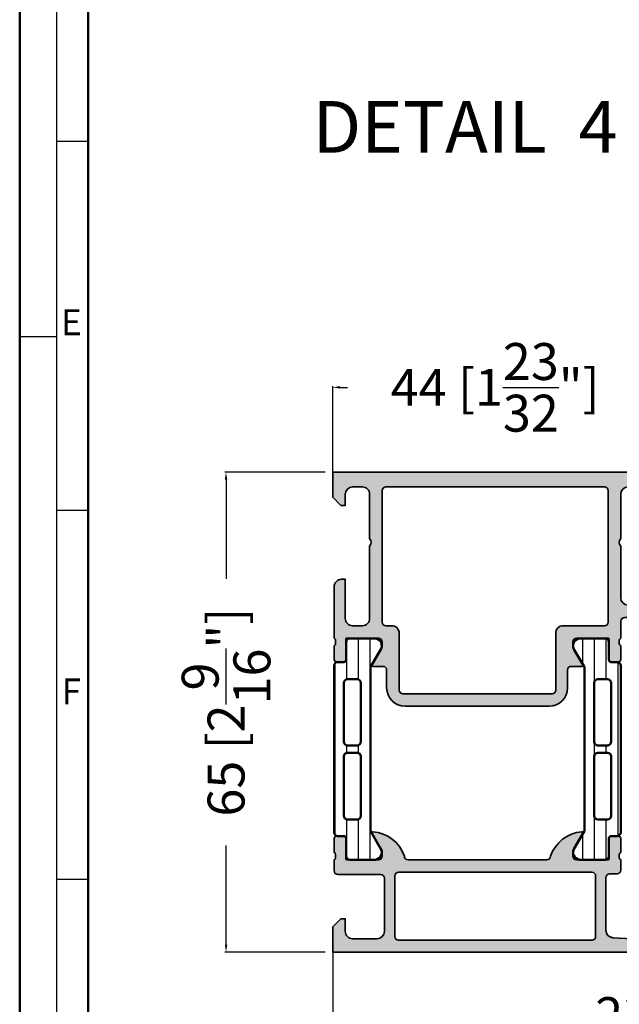
# Model space of a CAD drawing. Units: millimetres. Extents: x 10698 to 11927, y 1263 to 6570.
# Drawn here: x 10738 to 10819, y 4442 to 4575 of the extents above; entities that cross this region are included whole.
import ezdxf
from ezdxf.enums import TextEntityAlignment as Align

# ---------------------------------------------------------------- set-up
doc = ezdxf.new("R2010")
doc.units = ezdxf.units.MM
doc.header["$PDMODE"] = 3
for name, color, linetype, lineweight in [('S02_Testi', 40, 'Continuous', 25), ('S03_AL_Kontur', 255, 'Continuous', 35), ('S04_AL_Schraffur', 253, 'Continuous', 25), ('S07_Isolation_Kontur', 91, 'Continuous', 50), ('S08_Isolation_Schraffur', 103, 'Continuous', 25), ('S26_Schriftfeld', 7, 'Continuous', 25)]:
    doc.layers.add(name, color=color, linetype=linetype, lineweight=lineweight)
doc.styles.add('K_A0_9', font='arial.ttf', dxfattribs={"height": 8.9808})
doc.styles.get("Standard").update_dxf_attribs({"font": 'ARIALUNI.TTF'})
doc.dimstyles.get("Standard").update_dxf_attribs({"dimtxt": 5, "dimasz": 1, "dimexe": 0.18, "dimexo": 1, "dimgap": 0.09, "dimtad": 0, "dimdec": 0, "dimzin": 0, "dimdsep": 46, "dimtxsty": 'Standard', "dimcen": 0.09, "dimadec": 0, "dimazin": 0, "dimtfac": 1, "dimtdec": 0, "dimtofl": 0, "dimtmove": 0, "dimatfit": 3, "dimfxl": 1, "dimtfill": 1, "dimtolj": 1, "dimtzin": 0, "dimarcsym": 0})

# ---------------------------------------------------------------- blocks, each defined once
blk = doc.blocks.new('345060_s')
at = {"layer": 'S04_AL_Schraffur'}
h = blk.add_hatch(color=256, dxfattribs=at)
edge = h.paths.add_edge_path()
edge.add_arc((6.499902073041994, 9.999906364576418), 0.4999963606566094, 359.999582957413, 450.0004170425862)
edge.add_line((6.499898433685303, 10.49990272521973), (0.6999106407165501, 10.49990272521972))
edge.add_arc((0.6998968407319808, 10.99988892523515), 0.499986200205745, 179.9984185945921, 270.00158140540753, ccw=False)
edge.add_line((0.1999106407165527, 10.99990272521973), (0.1999106407165527, 12.49990467920994))
edge.add_arc((0.1210747580530551, 12.76742335775634), 0.2788930615245083, 286.4198764194917, 361.1645893740966)
edge.add_line((0.3999102102052348, 12.77309172521109), (0.3999102102052347, 13.22668572521109))
edge.add_arc((0.1210421145619875, 13.2323463846883), 0.2789255417371485, 358.8371299271136, 433.5754054446455)
edge.add_line((0.1999092102050781, 13.49988972521123), (0.1999092102050781, 15.37990072521976))
edge.add_arc((0.49990921020526, 15.37990072521961), 0.2999999999999982, 89.99999999999977, 179.9999999999996, ccw=False)
edge.add_line((0.49990921020526, 15.6799007252198), (1.479883529248046, 15.6799007252198))
edge.add_arc((1.479883529247672, 15.37990072521961), 0.300000000000006, 0, 89.99999999999989, ccw=False)
edge.add_line((1.779883529247854, 15.37990072521961), (1.779883529247855, 12.61990272521961))
edge.add_arc((1.899883529247745, 12.61990272521962), 0.1199999999999917, 180.0000000000042, 270.0000000000023)
edge.add_line((1.899883529247745, 12.49990272521973), (6.199758052825808, 12.4997730255127))
edge.add_arc((6.199770935079414, 12.99976014312051), 0.4999871177739343, 269.9985237644349, 360.0006019646809)
edge.add_line((6.699758052825928, 12.99976539611816), (6.69975805282593, 13.69976997375489))
edge.add_line((6.699758052825928, 13.69976997375488), (5.311513423919677, 16.10428810119629))
edge.add_arc((5.438459193567269, 16.16098206082006), 0.1390303329827711, 93.39463556482332, 204.0655308866476, ccw=False)
edge.add_arc((5.073229571403772, 11.42592941949442), 4.886896141500928, 18.787177219606406, 85.81070055490972, ccw=False)
edge.add_arc((10.19974856753106, 12.99976306338067), 0.4999900379673284, 179.998858401028, 270.0011415989723)
edge.add_line((10.19975852966309, 12.4997730255127), (29.00005149841309, 12.49977302551269))
edge.add_arc((29.00005131077205, 12.99977321315373), 0.5000001876411077, 270.0000215020629, 359.9999784979339)
edge.add_arc((34.11765105003224, 11.43392265253487), 4.875870487376245, 94.56900852976122, 161.267953402315, ccw=False)
edge.add_arc((33.76444800510217, 16.1621917989205), 0.1367174752311471, -25.057534857991584, 104.9230033002718, ccw=False)
edge.add_line((33.88829803466797, 16.10428810119629), (32.50005340576173, 13.69976997375488))
edge.add_line((32.50005340576172, 13.69976997375488), (32.50005340576171, 12.99976539611815))
edge.add_arc((33.00004052350823, 12.99976014312051), 0.4999871177739309, 179.99939803532, 270.0014762355665)
edge.add_line((33.00005340576172, 12.4997730255127), (37.29992649882831, 12.49990272521971))
edge.add_arc((37.29992649882843, 12.61990272521962), 0.1200000000000063, 270, 360)
edge.add_line((37.41992649882832, 12.61990272521962), (37.41992649882832, 15.37990072521961))
edge.add_arc((37.7199264988285, 15.37990072521961), 0.2999999999999972, 90, 180.0000000000013, ccw=False)
edge.add_line((37.7199264988285, 15.6799007252198), (38.69990081787127, 15.67990072521979))
edge.add_arc((38.69990081787091, 15.37990072521961), 0.2999999999999954, 1.5916157281026244e-12, 90.00000000000131, ccw=False)
edge.add_line((38.99990081787109, 15.37990072521961), (38.99990081787109, 13.49988972521109))
edge.add_arc((39.07876791351418, 13.2323463846883), 0.2789255417371375, 106.4245945553557, 181.1628700728876)
edge.add_line((38.79989981787094, 13.22668572521115), (38.79989981787094, 12.77309172521114))
edge.add_arc((39.07873726441403, 12.76742331721289), 0.2788950563274164, 178.8354106259037, 253.5801235805099)
edge.add_line((38.99990081787109, 12.49990272521973), (38.99990081787109, 11.09990119934085))
edge.add_arc((38.49990081787109, 11.09990119934082), 0.5000000000000213, -89.9999999999992, 2.2737367544323206e-13, ccw=False)
edge.add_line((38.49990081787109, 10.59990119934082), (37.49990081787109, 10.59990119934082))
edge.add_arc((37.49990081787109, 10.09990119934082), 0.5000000000000018, 90.00000000000081, 180.0000000000004)
edge.add_line((36.99990081787109, 10.09990119934082), (36.9999008178711, 2.944391250610376))
edge.add_arc((37.99989160906489, 2.944379539780584), 0.9999907912624032, 179.9993290126985, 266.7307241752678)
edge.add_line((37.94286346435547, 1.946016192436218), (43.99989700317382, 1.59990108013153))
edge.add_line((43.99989700317383, 1.599901080131531), (59.89989089965821, 1.599901080131531))
edge.add_arc((59.89989453900353, 2.099897440787117), 0.4999963606688746, 269.9995829587182, 360.0004307016585)
edge.add_line((60.3998908996582, 2.09990119934082), (60.3998908996582, 3.299905776977539))
edge.add_arc((59.89988815879042, 3.299903036109754), 0.5000027408751199, 0.0003140785704838533, 89.99968592142947)
edge.add_line((59.8998908996582, 3.799905776977539), (59.3998908996582, 3.799905776977538))
edge.add_arc((59.39987801808184, 4.299892895401172), 0.4999871185897514, 179.998523842073, 270.0014761579285, ccw=False)
edge.add_line((58.8998908996582, 4.299905776977539), (58.8998908996582, 4.499902725219736))
edge.add_arc((59.39987709967363, 4.499916525204299), 0.4999862002057663, 89.9984185945932, 180.0015814054056, ccw=False)
edge.add_line((59.3998908996582, 4.999902725219727), (62.19990921020507, 4.999902725219727))
edge.add_arc((62.19986047443126, 4.49985398944591), 0.5000487381489366, 0.005584164007700565, 89.99441583599241, ccw=False)
edge.add_line((62.69990921020508, 4.499902725219727), (62.69990921020508, 3.999902725219723))
edge.add_line((62.69990921020508, 3.999902725219727), (61.69990921020508, 3.999902725219727))
edge.add_line((61.69990921020508, 3.999902725219727), (61.69990921020507, 2.299905776977542))
edge.add_arc((62.69986200722769, 2.2998584557713), 0.9999527981422099, 179.9972885666123, 270.0009560480909)
edge.add_line((62.69987869262695, 1.29990565776825), (66.6999053955078, 1.29990565776825))
edge.add_arc((66.69986217018413, 2.299948883086472), 1.000043226252554, 270.0024765215552, 359.997530308632)
edge.add_line((67.69990539550781, 2.299905776977539), (67.69990539550781, 3.999902725219739))
edge.add_line((67.69990539550781, 3.999902725219727), (66.69990539550781, 3.999902725219727))
edge.add_line((66.69990539550781, 3.999902725219727), (66.6999053955078, 4.499902725219735))
edge.add_arc((67.19985462299292, 4.499953495566842), 0.4999492300630788, 89.9976787195207, 180.0058184440544, ccw=False)
edge.add_line((67.19987487792969, 4.999902725219727), (68.49989318847656, 4.999902725219727))
edge.add_arc((68.49989682783325, 4.499906364576418), 0.499996360656621, -0.0004170425877987327, 90.00041704258291, ccw=False)
edge.add_line((68.99989318847656, 4.499902725219727), (68.99989318847656, 0.4999026358127905))
edge.add_arc((68.49989683164131, 0.4998990057592891), 0.4999963568483747, -90.0004174789749, 0.0004159765356916978, ccw=False)
edge.add_line((68.49989318847656, -9.735107596497983e-05), (-0.0001015625021096866, -9.735107596497983e-05))
edge.add_line((-0.0001015625020954758, -9.735107596497983e-05), (-0.0001015625020954758, 3.399904251098632))
edge.add_line((-0.0001015625020954758, 3.399904251098633), (1.099904537200926, 4.499902725219727))
edge.add_line((1.099904537200928, 4.499902725219727), (1.699910640716555, 4.499902725219727))
edge.add_line((1.699910640716553, 4.499902725219727), (1.699910640716553, 2.799905776977539))
edge.add_arc((2.699879656185203, 2.799874673240538), 0.9999690159525032, 179.9982178319339, 270.0017753378773)
edge.add_line((2.699910640716553, 1.79990565776825), (5.999898433685303, 1.79990565776825))
edge.add_arc((5.999878523333336, 2.799925568117942), 1.000019910547981, 270.0011407564332, 359.9988660737557)
edge.add_line((6.999898433685303, 2.799905776977539), (6.999898433685304, 9.999902725219721))
edge = h.paths.add_edge_path(flags=16)
edge.add_arc((8.899910926818848, 2.099908709526062), 0.5, 180, 270)
edge.add_line((8.899910926818848, 1.599908709526062), (35.09990692138672, 1.599908709526062))
edge.add_arc((35.09990692138672, 2.099908709526062), 0.4999999999999973, 270, 359.9999999999997)
edge.add_line((35.59990692138672, 2.099908709526062), (35.59990692138672, 10.29989814758301))
edge.add_arc((35.09990692138672, 10.29989814758301), 0.5, 0, 90)
edge.add_line((35.09990692138672, 10.79989814758301), (8.899910926818848, 10.79989814758301))
edge.add_arc((8.899910926818848, 10.29989814758301), 0.5, 90, 180)
edge.add_line((8.399910926818848, 10.29989814758301), (8.399910926818848, 2.099908709526062))
at = {"layer": 'S03_AL_Kontur'}
for points in [[(6.999898433685303, 9.999902725219727, 0.4142178261820783), (6.499898433685303, 10.49990272521973), (0.6999106407165527, 10.49990272521973, -0.4142297305995078), (0.1999106407165527, 10.99990272521973), (0.1999106407165527, 12.49990467920998, 0.3382124742369573), (0.3999102102052348, 12.77309172521109), (0.3999102102052348, 13.22668572521115, 0.3381811729244386), (0.1999092102050781, 13.49988972521123), (0.1999092102050781, 15.37990072521961, -0.414213562373095), (0.49990921020526, 15.6799007252198), (1.479883529247672, 15.6799007252198, -0.414213562373095), (1.779883529247854, 15.37990072521961), (1.779883529247854, 12.61990272521962, 0.4142135623730862), (1.899883529247745, 12.49990272521973), (6.199758052825928, 12.4997730255127, 0.4142241860708761), (6.699758052825928, 12.99976539611816), (6.699758052825928, 13.69976997375488), (5.311513423919678, 16.10428810119629, -0.5242933508286514), (5.430226802825928, 16.29976844787598, -0.3010777796722175), (9.699758529663086, 12.9997730255127, 0.4142252340173304), (10.19975852966309, 12.4997730255127), (29.00005149841309, 12.4997730255127, 0.4142133425381092), (29.50005149841309, 12.9997730255127, -0.2995338171227797), (33.72924041748047, 16.29429817199707, -0.6369508841441147), (33.88829803466797, 16.10428810119629), (32.50005340576172, 13.69976997375488), (32.50005340576172, 12.99976539611816, 0.4142241860708782), (33.00005340576172, 12.4997730255127), (37.29992649882843, 12.49990272521973, 0.414213562373095), (37.41992649882832, 12.61990272521962), (37.41992649882832, 15.37990072521961, -0.4142135623731019), (37.7199264988285, 15.6799007252198), (38.69990081787091, 15.6799007252198, -0.414213562373095), (38.99990081787109, 15.37990072521961), (38.99990081787109, 13.49988972521123, 0.338181172924435), (38.79989981787094, 13.22668572521115), (38.79989981787094, 12.77309172521109, 0.3382124742369646), (38.99990081787109, 12.49990272521973), (38.99990081787109, 11.09990119934082, -0.4142135623730919), (38.49990081787109, 10.59990119934082), (37.49990081787109, 10.59990119934082, 0.414213562373094), (36.99990081787109, 10.09990119934082), (36.99990081787109, 2.944391250610352, 0.3976016233125311), (37.94286346435547, 1.946016192436218), (43.99989700317383, 1.599901080131531), (59.8998908996582, 1.599901080131531, 0.4142178960001275), (60.3998908996582, 2.09990119934082), (60.3998908996582, 3.299905776977539, 0.4142103512681999), (59.8998908996582, 3.799905776977539), (59.3998908996582, 3.799905776977539, -0.4142286545476883), (58.8998908996582, 4.299905776977539), (58.8998908996582, 4.499902725219727, -0.4142297305994936), (59.3998908996582, 4.999902725219727), (62.19990921020508, 4.999902725219727, -0.4141564715795865), (62.69990921020508, 4.499902725219727), (62.69990921020508, 3.999902725219727), (61.69990921020508, 3.999902725219727), (61.69990921020508, 2.299905776977539, 0.4142323104830705), (62.69987869262695, 1.29990565776825), (66.69990539550781, 1.29990565776825, 0.4141882778008996), (67.69990539550781, 2.299905776977539), (67.69990539550781, 3.999902725219727), (66.69990539550781, 3.999902725219727), (66.69990539550781, 4.499902725219727, -0.4142551728584329), (67.19987487792969, 4.999902725219727), (68.49989318847656, 4.999902725219727, -0.4142178261820684), (68.99989318847656, 4.499902725219727), (68.99989318847656, 0.4999026358127594, -0.4142178229632648), (68.49989318847656, -9.735107596497983e-05), (-0.0001015625020954758, -9.735107596497983e-05), (-0.0001015625020954758, 3.399904251098633), (1.099904537200928, 4.499902725219727), (1.699910640716553, 4.499902725219727), (1.699910640716553, 2.799905776977539, 0.4142317482861794), (2.699910640716553, 1.79990565776825), (5.999898433685303, 1.79990565776825, 0.4142019343544542), (6.999898433685303, 2.799905776977539)], [(8.399910926818848, 2.099908709526062, 0.414213562373095), (8.899910926818848, 1.599908709526062), (35.09990692138672, 1.599908709526062, 0.4142135623730955), (35.59990692138672, 2.099908709526062), (35.59990692138672, 10.29989814758301, 0.414213562373095), (35.09990692138672, 10.79989814758301), (8.899910926818848, 10.79989814758301, 0.414213562373095), (8.399910926818848, 10.29989814758301)]]:
    blk.add_lwpolyline(points, format="xyb", close=True, dxfattribs=at)
blk = doc.blocks.new('398030_s')
at = {"layer": 'S04_AL_Schraffur'}
h = blk.add_hatch(color=256, dxfattribs=at)
edge = h.paths.add_edge_path(flags=16)
edge.add_arc((7.199995422596203, -2.499996948242369), 0.5000000002329441, 89.99825147214624, 180.0000000011725)
edge.add_line((6.699995422363145, -2.499996948252374), (6.6999954223636, -20.29965025293632))
edge.add_arc((7.199995422363372, -20.29965025293677), 0.4999999999997158, 179.9999999999674, 269.9999999999153)
edge.add_line((7.19999542236269, -20.79965025293586), (7.999984741210938, -20.79965025293586))
edge.add_arc((7.999986788374827, -21.79964820578243), 0.9999979528478129, -0.00011729408771543604, 90.00011729409408, ccw=False)
edge.add_line((8.999984741220487, -21.79965025294587), (9.000007629403399, -29.50000305176684))
edge.add_arc((9.50001836157844, -29.49996180064045), 0.5000107338764851, 180.0047269294204, 269.997895963341)
edge.add_line((9.500000000000455, -29.99997253417951), (29.69987010955822, -29.99997253417939))
edge.add_arc((29.69985174798012, -29.49996180063135), 0.500010733885125, 270.0021040366982, 359.9952730705928)
edge.add_line((30.19986248016357, -29.50000305175763), (30.19988536834717, -21.79965025293575))
edge.add_arc((31.19988332118351, -21.79964820577243), 0.9999979528384337, 89.99988270590262, 180.0001172940844, ccw=False)
edge.add_line((31.19988536834762, -20.79965025293586), (36.79985790252704, -20.79965025293654))
edge.add_arc((36.79985790252681, -20.29965025293677), 0.5000000000002842, 270.0000000000326, 360.0000000000196)
edge.add_line((37.29985790252704, -20.29965025293586), (37.29985790252704, -2.499996948241915))
edge.add_arc((36.79985516165948, -2.499999689110155), 0.5000027408751838, 0.0003140785778627401, 89.9996859213961)
edge.add_line((36.79985790252726, -1.999996948242369), (7.200010681380263, -1.999996948242142))
edge = h.paths.add_edge_path()
edge.add_arc((1.199974059185251, -15.49996185375494), 0.9999771128061182, 89.99868852423168, 180.0034971357073, ccw=False)
edge.add_line((1.199996948231728, -14.49998474121094), (1.699996948241761, -14.4999847412106))
edge.add_line((1.699996948241733, -14.49998474121003), (1.699996948242188, -19.79964262353269))
edge.add_arc((2.699989318789676, -19.79965788230129), 0.999992370663988, 179.9991257302983, 270.0004371381483)
edge.add_line((2.699996948231501, -20.79965025293586), (3.999999999999976, -20.79965025293582))
edge.add_arc((3.999998755333081, -19.79965663764415), 0.9999936152927199, 270.0000713146154, 360.0003658191594)
edge.add_line((4.999992370605469, -19.79965025293586), (4.99999237060561, -9.99998474121059))
edge.add_arc((4.475044693125938, -9.499992308197761), 0.7249568933126618, 316.3947622148868, 403.6052377851)
edge.add_line((4.999992370605696, -8.999999875184585), (4.999999999991131, -3.000004577509468))
edge.add_arc((4.000007629511856, -2.999989318721418), 0.9999923705956499, 359.9991257291395, 450.0008742781768)
edge.add_line((3.999992370595464, -1.999996948242369), (2.699996948243239, -1.999996948242369))
edge.add_arc((2.700002467840704, -3.000002467840204), 1.000005519613693, 90.00031624788565, 179.9996837520297)
edge.add_line((1.699996948242188, -2.99999694824146), (1.699996948242159, -4.499999999999887))
edge.add_line((1.699996948242188, -4.5), (1.099998474121349, -4.499999999999999))
edge.add_line((1.099998474121321, -4.5), (0, -3.399993896484261))
edge.add_line((0, -3.399993896484375), (0, -1.13686837721616e-13))
edge.add_line((0, 0), (43.99987304687978, 0))
edge.add_line((43.99987304687988, 0), (43.99987304687974, -3.400032079690952))
edge.add_line((43.99987304687966, -3.4000320796913), (42.89989745617036, -4.500007427210683))
edge.add_line((42.89989745617027, -4.500007427210221), (42.29992187023132, -4.500007427209994))
edge.add_line((42.2999218702314, -4.500007427210221), (42.29992187023164, -2.999549901957378))
edge.add_arc((41.29983554382534, -2.999643858435775), 1.000086330819741, 0.005382844953073739, 89.9950474585881)
edge.add_line((41.2999219894416, -1.999557531351456), (39.99987316131593, -1.999557531351116))
edge.add_arc((39.99992797000436, -2.999612339650412), 1.000054809801081, 90.00314013442086, 179.9972969960455)
edge.add_line((38.99987316131615, -2.999565160745988), (38.99987316131603, -9.000000274652734))
edge.add_arc((39.52471250163444, -9.500000274652848), 0.724883668698545, 136.3884232636893, 223.6115767363107)
edge.add_line((38.99987316131615, -10.00000027465285), (38.99987316131615, -17.00000027465296))
edge.add_arc((39.99993195904449, -16.9999414769245), 1.000058799456878, 180.0033686636353, 269.9966313363597)
edge.add_line((39.99987316131546, -18.00000027465285), (41.29992198944102, -18.00000027465354))
edge.add_arc((41.29983447275845, -16.99991287718967), 1.000087401292401, 270.0050138983367, 359.9949929318986)
edge.add_line((42.29992187023186, -17.00000027465194), (42.29992187023139, -14.50000027465264))
edge.add_line((42.2999218702314, -14.50000027465285), (42.79992187023151, -14.50000027465273))
edge.add_arc((42.79983439966259, -15.50008774522212), 1.000087474394602, 0.005011256080877047, 89.99498874391901, ccw=False)
edge.add_line((43.79992187023208, -15.50000027465285), (43.79986083507515, -20.00000027465259))
edge.add_arc((43.29989157569594, -20.0000233862902), 0.4999692599134081, -90.00352283222031, 0.0026485613657882823, ccw=False)
edge.add_line((43.29986083507538, -20.49999264525832), (42.2998608350755, -20.50000027465273))
edge.add_line((42.29986083507561, -20.50000027465285), (42.29986083507591, -19.70000485228955))
edge.add_line((42.29986083507583, -19.70000485228957), (39.4998731613158, -19.70000485228971))
edge.add_arc((39.49987316131569, -20.20000485228957), 0.4999999999998259, 89.99999999999675, 179.9999999999964)
edge.add_line((38.99987316131592, -20.20000485228957), (38.99987316131678, -22.4996533046938))
edge.add_arc((39.07870960785976, -22.76717389668647), 0.2788950563274398, 106.4198764194933, 181.1645893740976)
edge.add_line((38.79987216131667, -22.77284230468558), (38.79987216131667, -23.22643630468557))
edge.add_arc((39.07874025695992, -23.23209696416234), 0.2789255417371364, 178.8371299271128, 253.5754054446462)
edge.add_line((38.99987316131683, -23.49964030468527), (38.99987316131684, -25.37965130469378))
edge.add_arc((38.69987316131687, -25.37965130469365), 0.3000000000000114, 269.99999999999864, 359.99999999999795, ccw=False)
edge.add_line((38.69987316131665, -25.67965130469383), (37.71989884227387, -25.67965130469384))
edge.add_arc((37.71989884227401, -25.37965130469365), 0.3000000000000078, 180.0000000000007, 270.00000000000136, ccw=False)
edge.add_line((37.41989884227405, -25.37965130469365), (37.41989884227406, -22.61965330469366))
edge.add_arc((37.29989884227416, -22.61965330469411), 0.1199999999997274, 359.9999999999966, 449.9999999999966)
edge.add_line((37.29989884227416, -22.49965330469422), (32.99988079070987, -22.49965330469412))
edge.add_arc((32.99987047059994, -22.99964298458326), 0.4999896799959736, 89.99881737809062, 180.001182622014)
edge.add_line((32.49988079071045, -22.99965330469422), (32.49988079071046, -23.69965025293631))
edge.add_line((32.49988079071045, -23.69965025293641), (33.88812541961678, -26.10417600977224))
edge.add_arc((33.76116437675591, -26.16085972976452), 0.1390401039859676, -86.60874676575031, 24.059111601014592, ccw=False)
edge.add_line((33.76938915252708, -26.29965635645203), (32.29988079071572, -26.29965635645202))
edge.add_arc((32.29988079071063, -26.79965635645294), 0.5000000000003908, 89.99999999939666, 179.9999999999699)
edge.add_line((31.79988079071018, -26.79965635645203), (31.79988079071016, -29.19996032714787))
edge.add_arc((29.29988079071018, -29.19996032714789), 2.50000000000005, 270.0000000000018, 359.9999999999992, ccw=False)
edge.add_line((29.29988079071018, -31.69996032714789), (9.799989318848212, -31.69996032714799))
edge.add_arc((9.799989318848475, -29.19996032714789), 2.500000000000437, 180.0000000000024, 269.99999999999466, ccw=False)
edge.add_line((7.29998931884802, -29.19996032714789), (7.299989318847879, -26.7996563564518))
edge.add_arc((6.79998931884802, -26.79965635645203), 0.4999999999999343, 4.071109992273301e-12, 90.00000000059049)
edge.add_line((6.79998931884279, -26.29965635645203), (5.430480957031253, -26.29965635645203))
edge.add_arc((5.438705732802646, -26.16085972976362), 0.1390401039861407, 155.9408883989355, 266.6087467656736, ccw=False)
edge.add_line((5.311744689941634, -26.10417600977144), (6.69998931884743, -23.6996502529362))
edge.add_line((6.699989318847429, -23.69965025293641), (6.699989318848337, -22.99965330469399))
edge.add_arc((6.199999638958616, -22.99964298458417), 0.4999896799962996, 359.9988173780858, 450.0011826219694)
edge.add_line((6.199989318848111, -22.49965330469422), (1.899971267285228, -22.49965330469597))
edge.add_arc((1.899971267285309, -22.61965330469593), 0.120000000000001, 90.0000000000019, 180.0000000000034)
edge.add_line((1.779971267285191, -22.61965330469593), (1.779971267285191, -25.37965130469592))
edge.add_arc((1.479971267285237, -25.37965130469547), 0.300000000000008, -89.99999999999937, 6.252776074688882e-13, ccw=False)
edge.add_line((1.479971267285237, -25.67965130469565), (0.4999969482424589, -25.67965130469565))
edge.add_arc((0.4999969482423694, -25.37965130469547), 0.3000000000000007, 180.0000000000007, 270.00000000000074, ccw=False)
edge.add_line((0.1999969482424149, -25.37965130469547), (0.1999969482424149, -23.49964030468696))
edge.add_arc((0.1211298525993243, -23.23209696416416), 0.2789255417371561, 286.4245945553557, 361.1628700728879)
edge.add_line((0.3999979482423441, -23.22643630468701), (0.3999979482423441, -22.77284230468702))
edge.add_arc((0.1211605016994781, -22.7671738966892), 0.2788950563274299, 358.8354106259023, 433.5801235805078)
edge.add_line((0.1999969482424149, -22.49965330469604), (0.1999969482419317, -15.50002288889043))
at = {"layer": 'S03_AL_Kontur'}
for points in [[(0.1999969482419601, -15.50002288889027, -0.4142381439730943), (1.199996948231728, -14.49998474121094), (1.699996948241733, -14.49998474121003), (1.699996948242188, -19.79964262353315, 0.4142202662416877), (2.699996948231501, -20.79965025293586), (4, -20.79965025293586, 0.4142150678667022), (4.999992370605469, -19.79965025293586), (4.999992370605469, -9.999984741210938, 0.4000244856261854), (4.999992370605696, -8.999999875184585), (4.999999999991132, -3.000004577509571, 0.4142225008983867), (3.999992370595464, -1.999996948242369), (2.699996948243324, -1.999996948242369, 0.4142103290889517), (1.699996948242188, -2.99999694824146), (1.699996948242188, -4.5), (1.099998474121321, -4.5), (0, -3.399993896484375), (0, 0), (43.99987304687988, 0), (43.99987304687966, -3.4000320796913), (42.89989745617027, -4.500007427210221), (42.2999218702314, -4.500007427210221), (42.29992187023163, -2.999549901956925, 0.414160729371039), (41.2999219894416, -1.999557531351456), (39.99987316131592, -1.999557531351456, 0.4141836928513189), (38.99987316131615, -2.999565160745988), (38.99987316131615, -9.000000274652848, 0.4000886567602734), (38.99987316131615, -10.00000027465285), (38.99987316131592, -17.00000027465285, 0.414179121905382), (39.99987316131546, -18.00000027465285), (41.29992198944092, -18.00000027465285, 0.4141623366111769), (42.29992187023186, -17.00000027465194), (42.2999218702314, -14.50000027465285), (42.79992187023163, -14.50000027465285, -0.4141623287097971), (43.79992187023208, -15.50000027465285), (43.79986083507515, -20.00000027465285, -0.4142451105867548), (43.29986083507538, -20.49999264525832), (42.29986083507561, -20.50000027465285), (42.29986083507583, -19.70000485228957), (39.49987316131569, -19.70000485228957, 0.414213562373095), (38.99987316131592, -20.20000485228957), (38.99987316131683, -22.49965330469331, 0.33821247423696), (38.79987216131667, -22.77284230468558), (38.79987216131667, -23.22643630468519, 0.3381811729244394), (38.99987316131683, -23.49964030468527), (38.99987316131683, -25.37965130469365, -0.414213562373095), (38.69987316131665, -25.67965130469383), (37.71989884227401, -25.67965130469383, -0.414213562373095), (37.41989884227405, -25.37965130469365), (37.41989884227405, -22.61965330469411, 0.414213562373095), (37.29989884227416, -22.49965330469422), (32.99988079070999, -22.49965330469422, 0.414225653435879), (32.49988079071045, -22.99965330469422), (32.49988079071045, -23.69965025293641), (33.8881254196167, -26.10417600977235, -0.5242764571888345), (33.76938915252708, -26.29965635645203), (32.29988079071586, -26.29965635645203, 0.4142135623760252), (31.79988079071018, -26.79965635645203), (31.79988079071018, -29.19996032714789, -0.4142135623730818), (29.29988079071018, -31.69996032714789), (9.799989318848247, -31.69996032714789, -0.414213562373055), (7.29998931884802, -29.19996032714789), (7.299989318847793, -26.79965635645203, 0.4142135623760919), (6.79998931884279, -26.29965635645203), (5.43048095703125, -26.29965635645203, -0.5242764571886795), (5.311744689941634, -26.10417600977144), (6.699989318847429, -23.69965025293641), (6.699989318848338, -22.99965330469422, 0.4142256534356792), (6.199989318848111, -22.49965330469422), (1.899971267285309, -22.49965330469604, 0.414213562373095), (1.779971267285191, -22.61965330469593), (1.779971267285191, -25.37965130469547, -0.414213562373095), (1.479971267285237, -25.67965130469565), (0.4999969482423694, -25.67965130469565, -0.414213562373095), (0.1999969482424149, -25.37965130469547), (0.1999969482424149, -23.49964030468709, 0.3381811729244396), (0.3999979482423441, -23.22643630468701), (0.3999979482423441, -22.7728423046874, 0.338212474236961), (0.1999969482424149, -22.49965330469604)], [(7.200010681380263, -1.999996948242369, 0.4142225007960904), (6.699995422363145, -2.499996948252374), (6.6999954223636, -20.29965025293586, 0.4142135623728286), (7.19999542236269, -20.79965025293586), (7.999984741210938, -20.79965025293586, -0.4142147615769), (8.999984741220487, -21.79965025294587), (9.000007629403399, -29.50000305176673, 0.4141786432401413), (9.500000000000455, -29.99997253417951), (29.69987010955833, -29.99997253417951, 0.4141786432400089), (30.19986248016357, -29.50000305175763), (30.19988536834717, -21.79965025293586, -0.4142147615769001), (31.19988536834762, -20.79965025293586), (36.79985790252704, -20.79965025293677, 0.4142135623730284), (37.29985790252704, -20.29965025293586), (37.29985790252704, -2.499996948242369, 0.4142103512679913), (36.79985790252726, -1.999996948242369)]]:
    blk.add_lwpolyline(points, format="xyb", close=True, dxfattribs=at)
blk = doc.blocks.new('284130_s')
at = {"layer": 'S08_Isolation_Schraffur'}
h = blk.add_hatch(dxfattribs=at)
h.set_pattern_fill('LINE', color=256, scale=0.5, angle=90, style=0)
h.set_pattern_definition([(90, (207.8589737999089, -44.47482805442132), (1.5875, 9.720312933465119e-17), [])])
edge = h.paths.add_edge_path()
edge.add_line((4.96701986551021, 26.17589953297016), (6.28548957999682, 28.45955637972042))
edge.add_arc((5.444236931005477, 29.00019130499758), 0.9999960709244777, 327.2729839001589, 441.8183919481001)
edge.add_line((5.586547579996832, 29.99000937972041), (2.110006081897339, 29.99000937972041))
edge.add_arc((2.110003442272259, 29.4900134022818), 0.4999959774455833, 449.9996975188133, 540.000302481185)
edge.add_line((1.610007464833657, 29.49001076265673), (1.610339415230683, 27.09001237972041))
edge.add_arc((1.310339415230672, 27.09001237972041), 0.3000000000000114, 270, 360, ccw=False)
edge.add_line((1.310339415230672, 26.79001237972042), (0.5000080818973487, 26.79001237972042))
edge.add_arc((0.5000054029881511, 26.29001505862961), 0.499997321097979, 449.9996930179738, 540.0003069820261)
edge.add_line((8.081897348688472e-06, 26.29001237972042), (8.081897348688472e-06, 3.710012379720396))
edge.add_arc((0.5000054029881511, 3.710009700811199), 0.499997321097979, 539.9996930179738, 630.0003069820262)
edge.add_line((0.5000080818973487, 3.210012379720396), (1.310339415230672, 3.210012379720396))
edge.add_arc((1.310339415230672, 2.910012379720392), 0.3000000000000043, 360, 450, ccw=False)
edge.add_line((1.610339415230683, 2.910012379720392), (1.610007464833657, 0.5100139967840818))
edge.add_arc((2.110003442272259, 0.5100113571590015), 0.4999959774455691, 539.9996975188133, 630.0003024811867)
edge.add_line((2.110006081897339, 0.01001537972039301), (5.586547579996832, 0.01001537972040012))
edge.add_arc((5.444236931005477, 0.999833454443241), 0.9999960709244673, 278.1816080518999, 392.7270160998405)
edge.add_line((6.28548957999682, 1.540468379720387), (4.96701986551021, 3.824125226470642))
edge.add_arc((5.400032582240627, 4.074125200770219), 0.5000000000000454, 180.0000599048788, 209.9999965993444, ccw=False)
edge.add_line((4.900032582240854, 4.074124678001532), (4.900032582240854, 25.92590008143927))
edge.add_arc((5.400032582240627, 25.92589955867059), 0.5000000000000459, 510.0000034006563, 539.9999400951212, ccw=False)
edge = h.paths.add_edge_path(flags=16)
edge.add_line((3.600021814807505, 23.94918187651607), (3.600021814807477, 16.00001237972041))
edge.add_arc((3.099978255376172, 16.00005593915171), 0.5000435613285634, 270.0049911083112, 359.9950088916888, ccw=False)
edge.add_line((3.100021814807477, 15.50001237972041), (1.800013041003766, 15.50001237972041))
edge.add_arc((1.80005660043507, 16.00005593915171), 0.5000435613285634, 180.0049911083112, 269.9950088916888, ccw=False)
edge.add_line((1.300013041003766, 16.00001237972041), (1.300013041003794, 23.94918187651607))
edge.add_arc((1.800056600435099, 23.94913831708477), 0.5000435613285634, 450.0049911083112, 539.9950088916888, ccw=False)
edge.add_line((1.800013041003794, 24.44918187651607), (3.100021814807505, 24.44918187651607))
edge.add_arc((3.0999782553762, 23.94913831708477), 0.5000435613285634, 360.0049911083112, 449.9950088916888, ccw=False)
edge = h.paths.add_edge_path(flags=16)
edge.add_line((3.600021814807477, 14.00001237972041), (3.600006556018442, 5.951632237854533))
edge.add_arc((3.099962996587138, 5.951675797285837), 0.5000435613285634, 270.0049911083112, 359.9950088916888, ccw=False)
edge.add_line((3.100006556018442, 5.451632237854533), (1.799997782214732, 5.451632237854533))
edge.add_arc((1.800025365752177, 5.951644561993966), 0.5000123249002661, 180.0014122075409, 269.99683923735125, ccw=False)
edge.add_line((1.300013041003794, 5.951632237854533), (1.300013041003766, 14.00001237972041))
edge.add_arc((1.80005660043507, 13.99996882028911), 0.5000435613285634, 450.0049911083112, 539.9950088916888, ccw=False)
edge.add_line((1.800013041003766, 14.50001237972041), (3.100021814807477, 14.50001237972041))
edge.add_arc((3.099978255376172, 13.99996882028911), 0.5000435613285634, 360.0049911083112, 449.9950088916888, ccw=False)
at = {"layer": 'S07_Isolation_Kontur'}
for points in [[(4.96701986551021, 26.17589953297016), (6.28548957999682, 28.45955637972042, 0.5460410483302796), (5.586547579996832, 29.99000937972041), (2.110006081897339, 29.99000937972041, 0.414216654914496), (1.610007464833657, 29.49001076265673), (1.610339415230683, 27.09001237972041, -0.414213562373094), (1.310339415230672, 26.79001237972042), (0.5000080818973487, 26.79001237972042, 0.414216700930744), (8.081897348688472e-06, 26.29001237972042), (8.081897348688472e-06, 3.710012379720396, 0.414216700930744), (0.5000080818973487, 3.210012379720396), (1.310339415230672, 3.210012379720396, -0.414213562373094), (1.610339415230683, 2.910012379720392), (1.610007464833657, 0.5100139967840818, 0.4142166549144959), (2.110006081897339, 0.01001537972039301), (5.586547579996832, 0.01001537972040012, 0.5460410483302796), (6.28548957999682, 1.540468379720387), (4.96701986551021, 3.824125226470642, -0.1316522165773132), (4.900032582240854, 4.074124678001532), (4.900032582240854, 25.92590008143927, -0.1316522165773132)], [(3.600021814807505, 23.94918187651607), (3.600021814807477, 16.00001237972041, -0.414162534691175), (3.100021814807477, 15.50001237972041), (1.800013041003766, 15.50001237972041, -0.4141625346911753), (1.300013041003766, 16.00001237972041), (1.300013041003794, 23.94918187651607, -0.4141625346911759), (1.800013041003794, 24.44918187651607), (3.100021814807505, 24.44918187651607, -0.4141625346911768)], [(3.600021814807477, 14.00001237972041), (3.600006556018442, 5.951632237854533, -0.4141625346911774), (3.100006556018442, 5.451632237854533), (1.799997782214732, 5.451632237854533, -0.4141901857666427), (1.300013041003794, 5.951632237854533), (1.300013041003766, 14.00001237972041, -0.4141625346911746), (1.800013041003766, 14.50001237972041), (3.100021814807477, 14.50001237972041, -0.4141625346911796)]]:
    blk.add_lwpolyline(points, format="xyb", close=True, dxfattribs=at)
blk = doc.blocks.new('362060_s_kv')
for name, p in [('398030_s', (0.0001015625020954758, 65.00009735107596)), ('284130_s', (0.2000122032186481, 12.50000203028591)), ('345060_s', (0.0001015625020954758, 9.735107596497983e-05))]:
    blk.add_blockref(name, p)
at = {"xscale": -1}
blk.add_blockref('284130_s', (39.00000094986171, 12.50000203028591), dxfattribs=at)
blk = doc.blocks.new('A$C40F85C69')
at = {"layer": 'S26_Schriftfeld', "color": 0, "lineweight": 50}
for p, q in [((1.27833554870449e-05, 1.546495695947669e-07), (1.27833554870449e-05, 841.0000001546496)), ((9.250013783355826, 9.00000015464957), (9.250013783355826, 831.7499991546501))]:
    blk.add_line(p, q, dxfattribs=at)
at = {"layer": 'S26_Schriftfeld', "color": 0, "lineweight": 25}
for p, q in [((5.000013783355826, 835.9999991546501), (5.000013783355826, 5.000001154649453)), ((5.000013783355826, 620.4999681546497), (9.250013783355826, 620.4999681546497)), ((5.000013783355826, 594.0000251546498), (1.27833554870449e-05, 594.0000251546498)), ((5.000013783355826, 570.49996115465), (9.250013783355826, 570.49996115465)), ((5.000013783355826, 520.4999541546495), (9.250013783355826, 520.4999541546495))]:
    blk.add_line(p, q, dxfattribs=at)
at = {"color": 0, "linetype": 'ByBlock'}
for s, p in [('E', (6.999953283355353, 595.4999646546494)), ('F', (6.999953283355353, 545.4999576546497))]:
    blk.add_text(s, height=3.5, dxfattribs=at).set_placement(p, align=Align.MIDDLE)
blk = doc.blocks.new('*D694')
at = {"color": 0, "lineweight": -2, "transparency": 16777216}
for p, q in [((10780.2842138408, 4513.064851617547), (10780.2842138408, 4525.442687129087)), ((10781.2842138408, 4525.262687129087), (10788.72211762208, 4525.262687129087)), ((10823.28408688768, 4525.262687129087), (10815.84618310639, 4525.262687129087)), ((10824.28408688768, 4513.064832525944), (10824.28408688768, 4525.442687129087))]:
    blk.add_line(p, q, dxfattribs=at)
at = {"color": 0, "transparency": 16777216}
for points in [[(10781.2842138408, 4525.429353795754), (10781.2842138408, 4525.09602046242), (10780.2842138408, 4525.262687129087)], [(10823.28408688768, 4525.429353795754), (10823.28408688768, 4525.09602046242), (10824.28408688768, 4525.262687129087)]]:
    blk.add_solid(points, dxfattribs=at)
at = {"layer": 'Defpoints', "color": 0, "transparency": 16777216}
for p in [(10824.28408688768, 4525.262687129087), (10780.2842138408, 4512.064851617547), (10824.28408688768, 4512.064832525944)]:
    blk.add_point(p, dxfattribs=at)
at = {"color": 0, "transparency": 16777216, "insert": (10802.28415036424, 4525.262687129087), "char_height": 5, "attachment_point": 5, "bg_fill": 3, "box_fill_scale": 1.1, "bg_fill_color": 256, "bg_fill_true_color": 13158600, "bg_fill_transparency": 0}
blk.add_mtext('\\A1;44 [1{\\H1.000000x;\\S23/32;}"]', dxfattribs=at)
blk = doc.blocks.new('*D714')
at = {"color": 0, "lineweight": -2, "transparency": 16777216}
for p, q in [((10849.28410702928, 4450.264751246305), (10849.28410702928, 4436.478081986765)), ((10780.2841122783, 4449.464752015801), (10780.2841122783, 4436.478081986765)), ((10781.2841122783, 4436.658081986765), (10801.31586954465, 4436.658081986765)), ((10848.28410702928, 4436.658081986765), (10828.25234976293, 4436.658081986765))]:
    blk.add_line(p, q, dxfattribs=at)
at = {"color": 0, "transparency": 16777216}
for points in [[(10781.2841122783, 4436.824748653432), (10781.2841122783, 4436.491415320098), (10780.2841122783, 4436.658081986765)], [(10848.28410702928, 4436.824748653432), (10848.28410702928, 4436.491415320098), (10849.28410702928, 4436.658081986765)]]:
    blk.add_solid(points, dxfattribs=at)
at = {"layer": 'Defpoints', "color": 0, "transparency": 16777216}
for p in [(10849.28410702928, 4451.264751246305), (10780.2841122783, 4450.464752015801), (10780.2841122783, 4436.658081986765)]:
    blk.add_point(p, dxfattribs=at)
at = {"color": 0, "transparency": 16777216, "insert": (10814.78410965379, 4436.658081986765), "char_height": 5, "attachment_point": 5, "bg_fill": 3, "box_fill_scale": 1.1, "bg_fill_color": 256, "bg_fill_true_color": 13158600, "bg_fill_transparency": 0}
blk.add_mtext('\\A1;69 [2{\\H1.000000x;\\S23/32;}"]', dxfattribs=at)
blk = doc.blocks.new('*D715')
at = {"color": 0, "lineweight": -2, "transparency": 16777216}
for p, q in [((10779.2842138408, 4513.764848565789), (10765.66194847043, 4513.764848565789)), ((10765.84194847043, 4512.764848565789), (10765.84194847043, 4494.456778062147)), ((10765.84194847043, 4449.764751214713), (10765.84194847043, 4468.072821718355)), ((10779.2841122783, 4448.764751214713), (10765.66194847043, 4448.764751214713))]:
    blk.add_line(p, q, dxfattribs=at)
at = {"color": 0, "transparency": 16777216}
for points in [[(10765.67528180376, 4512.764848565789), (10766.00861513709, 4512.764848565789), (10765.84194847043, 4513.764848565789)], [(10765.67528180376, 4449.764751214713), (10766.00861513709, 4449.764751214713), (10765.84194847043, 4448.764751214713)]]:
    blk.add_solid(points, dxfattribs=at)
at = {"layer": 'Defpoints', "color": 0, "transparency": 16777216}
for p in [(10780.2842138408, 4513.764848565789), (10765.84194847043, 4448.764751214713), (10780.2841122783, 4448.764751214713)]:
    blk.add_point(p, dxfattribs=at)
at = {"color": 0, "transparency": 16777216, "insert": (10765.84194847043, 4481.264799890253), "char_height": 5, "attachment_point": 5, "rotation": 90, "bg_fill": 3, "box_fill_scale": 1.1, "bg_fill_color": 256, "bg_fill_true_color": 13158600, "bg_fill_transparency": 0}
blk.add_mtext('\\A1;65 [2{\\H1.000000x;\\S9/16;}"]', dxfattribs=at)

msp = doc.modelspace()

# ---------------------------------------------------------------- block references
msp.add_blockref('A$C40F85C69', (10737.90315043783, 3938.12023229692))
at = {"layer": 'S03_AL_Kontur'}
msp.add_blockref('362060_s_kv', (10780.2841122783, 4448.764751214713), dxfattribs=at)

# ---------------------------------------------------------------- texts
at = {"layer": 'S02_Testi', "style": 'K_A0_9'}
msp.add_text('DETAIL  4', height=7, dxfattribs=at).set_placement((10777.57514408982, 4557.046673236721))

# ---------------------------------------------------------------- next in the draw order: dimensions: what is measured, and where the dimension line sits
for base, p1, p2, picture, middle in [((10824.28408688768, 4525.262687129087), (10780.2842138408, 4512.064851617547), (10824.28408688768, 4512.064832525944), '*D694', (10802.28415036424, 4525.262687129087)), ((10780.2841122783, 4436.658081986765), (10849.28410702928, 4451.264751246305), (10780.2841122783, 4450.464752015801), '*D714', (10814.78410965379, 4436.658081986765))]:
    dim = msp.add_linear_dim(base=base, p1=p1, p2=p2, dimstyle='Standard')
    dim.commit()
    dim.dimension.update_dxf_attribs({"geometry": picture, "text_midpoint": middle})

# ---------------------------------------------------------------- next in the draw order: dimensions: what is measured, and where the dimension line sits
dim = msp.add_linear_dim(base=(10765.84194847043, 4448.764751214713), p1=(10780.2842138408, 4513.764848565789), p2=(10780.2841122783, 4448.764751214713), angle=90, dimstyle='Standard')
dim.commit()
dim.dimension.update_dxf_attribs({"geometry": '*D715', "text_midpoint": (10765.84194847043, 4481.264799890253)})

doc.saveas('drawing.dxf')
